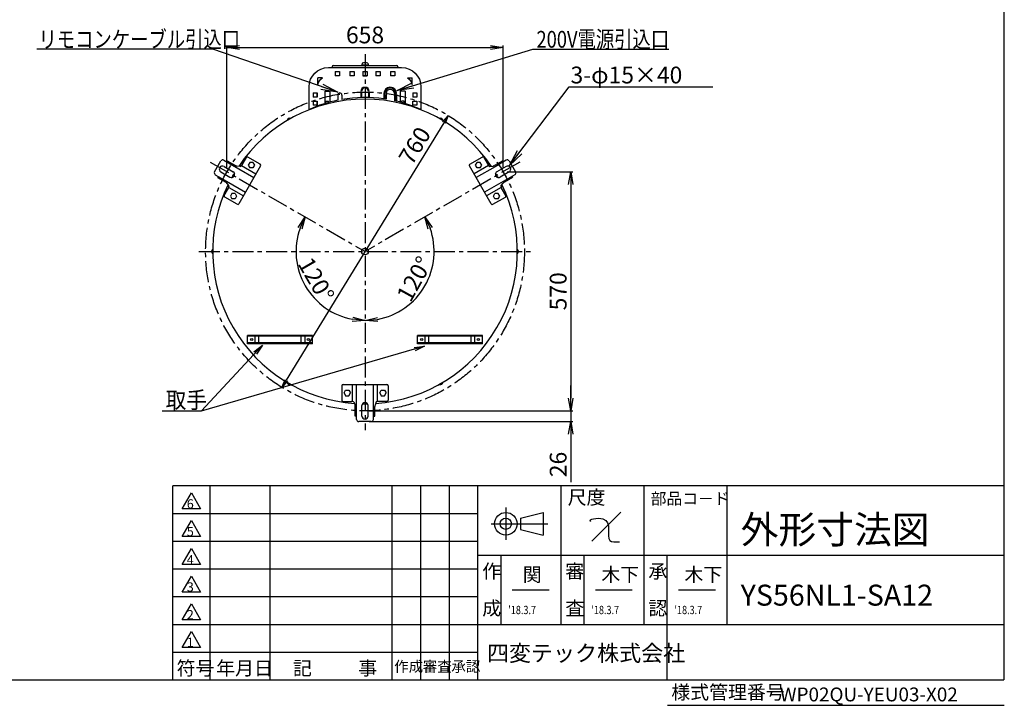
# Model space of a CAD drawing. Units: millimetres. Extents: x -5126 to -1013, y 971 to 4079.
# Drawn here: x -3359 to -1013, y 971 to 2606 of the extents above; entities that cross this region are included whole.
import ezdxf

# ---------------------------------------------------------------- set-up
doc = ezdxf.new("R2010")
doc.units = ezdxf.units.MM
doc.linetypes.add('CENTER', pattern=[8, 5, -1, 1, -1])
doc.layers.add('C1', color=5, linetype='Continuous')
doc.layers.add('C4', color=3, linetype='Continuous')
doc.styles.add('KANJI', font='ROMANS.shx', dxfattribs={"bigfont": 'BIGFONT.shx'})
doc.dimstyles.new('TCAD-30', dxfattribs={"dimtxt": 40, "dimasz": 30, "dimexe": 5, "dimexo": 10, "dimgap": 10, "dimtad": 1, "dimdsep": 46, "dimlunit": 6, "dimtxsty": 'KANJI', "dimblk1": 'OPEN', "dimblk2": 'OPEN', "dimsah": 1, "dimcen": -0.75, "dimclrd": 2, "dimclre": 2, "dimclrt": 7, "dimadec": 0, "dimazin": 0, "dimtfac": 1, "dimtmove": 0, "dimatfit": 3, "dimldrblk": 'OPEN', "dimfxl": 1, "dimtvp": 0.7, "dimtolj": 1, "dimtzin": 0, "dimarcsym": 0})

# ---------------------------------------------------------------- blocks, each defined once
blk = doc.blocks.new('A$C0DA35706')
at = {"layer": 'C4'}
blk.add_line((0.36, 0.12), (7.43, 7.19), dxfattribs=at)
at = {"layer": 'C4', "color": 0}
blk.add_open_spline([(0.12, 4.95), (-0.74, 5.45), (6.38, 6.84), (2.99, -0.23), (6.14, -0.05), (7.08, 0)], degree=3, knots=[0, 0, 0, 0, 3.003514, 8.529694, 10.870581, 10.870581, 10.870581, 10.870581], dxfattribs=at)
blk = doc.blocks.new('_OPEN')
at = {"color": 0, "linetype": 'ByBlock'}
for p, q in [((-1, 0.167), (0, 0)), ((0, 0), (-1, -0.167)), ((0, 0), (-1, 0))]:
    blk.add_line(p, q, dxfattribs=at)
blk = doc.blocks.new('*D17')
at = {"color": 2, "lineweight": -2}
blk.add_arc((-2536.2, 2053.3), 164.7, 280.448, 19.552, dxfattribs=at)
at = {"layer": 'Defpoints', "color": 0}
for p in [(-2536.2, 2493.1), (-2193.4, 2251.2), (-2536.2, 2053.3), (-2430.3, 1927), (-2536.2, 1657.4)]:
    blk.add_point(p, dxfattribs=at)
at = {"color": 2, "lineweight": -2, "xscale": 30, "yscale": 30, "zscale": 30}
for p, rotation in [((-2393.6, 2135.6), 114.7759980613667), ((-2536.2, 1888.5), 185.2240019386335)]:
    blk.add_blockref('_OPEN', p, dxfattribs=dict(at, rotation=rotation))
at = {"color": 7, "insert": (-2418.5, 1987.7), "char_height": 40, "attachment_point": 5, "rotation": 60.8672, "style": 'KANJI'}
blk.add_mtext('\\A1;120°', dxfattribs=at)
blk = doc.blocks.new('*D18')
at = {"color": 2, "lineweight": -2}
blk.add_arc((-2536.2, 2053.3), 164.4, 160.4698, 259.5302, dxfattribs=at)
at = {"layer": 'Defpoints', "color": 0}
for p in [(-2536.2, 2493.1), (-2879.1, 2251.2), (-2536.2, 2053.3), (-2698.1, 2024.7), (-2536.2, 1657.4)]:
    blk.add_point(p, dxfattribs=at)
at = {"color": 2, "lineweight": -2, "xscale": 30, "yscale": 30, "zscale": 30}
for p, rotation in [((-2678.6, 2135.5), 65.2348815035185), ((-2536.2, 1888.8), 354.7651184964832)]:
    blk.add_blockref('_OPEN', p, dxfattribs=dict(at, rotation=rotation))
at = {"color": 7, "insert": (-2652.6, 1986), "char_height": 40, "attachment_point": 5, "rotation": 300, "style": 'KANJI'}
blk.add_mtext('\\A1;120°', dxfattribs=at)
blk = doc.blocks.new('*D19')
at = {"color": 2, "lineweight": -2}
for p, q in [((-2046, 1703.4), (-2046, 1733.4)), ((-2526.2, 1673.4), (-2041, 1673.4)), ((-2046, 1673.4), (-2046, 1647.9)), ((-2526.2, 1647.9), (-2041, 1647.9)), ((-2046, 1617.9), (-2046, 1503.2))]:
    blk.add_line(p, q, dxfattribs=at)
at = {"layer": 'Defpoints', "color": 0}
for p in [(-2536.2, 1673.4), (-2536.2, 1647.9), (-2046, 1647.9)]:
    blk.add_point(p, dxfattribs=at)
at = {"color": 2, "lineweight": -2, "xscale": 30, "yscale": 30, "zscale": 30}
for p, rotation in [((-2046, 1673.4), 270), ((-2046, 1647.9), 90)]:
    blk.add_blockref('_OPEN', p, dxfattribs=dict(at, rotation=rotation))
at = {"color": 7, "insert": (-2076, 1545.5), "char_height": 40, "attachment_point": 5, "rotation": 90, "style": 'KANJI'}
blk.add_mtext('\\A1;26', dxfattribs=at)
blk = doc.blocks.new('*D20')
at = {"color": 2, "lineweight": -2}
for p, q in [((-2865.2, 2253.2), (-2865.2, 2544.3)), ((-2835.2, 2539.3), (-2237.3, 2539.3)), ((-2207.3, 2253.2), (-2207.3, 2544.3))]:
    blk.add_line(p, q, dxfattribs=at)
at = {"layer": 'Defpoints', "color": 0}
for p in [(-2207.3, 2539.3), (-2865.2, 2243.2), (-2207.3, 2243.2)]:
    blk.add_point(p, dxfattribs=at)
at = {"color": 2, "lineweight": -2, "xscale": 30, "yscale": 30, "zscale": 30, "rotation": 180}
blk.add_blockref('_OPEN', (-2865.2, 2539.3), dxfattribs=at)
at = {"color": 2, "lineweight": -2, "xscale": 30, "yscale": 30, "zscale": 30}
blk.add_blockref('_OPEN', (-2207.3, 2539.3), dxfattribs=at)
at = {"color": 7, "insert": (-2536.2, 2569.3), "char_height": 40, "attachment_point": 5, "style": 'KANJI'}
blk.add_mtext('\\A1;658', dxfattribs=at)
blk = doc.blocks.new('*D21')
at = {"color": 2, "lineweight": -2}
for p, q in [((-2197.3, 2243.2), (-2041, 2243.2)), ((-2046, 2213.2), (-2046, 1703.4)), ((-2518.7, 1673.4), (-2041, 1673.4))]:
    blk.add_line(p, q, dxfattribs=at)
at = {"layer": 'Defpoints', "color": 0}
for p in [(-2207.3, 2243.2), (-2528.7, 1673.4), (-2046, 1673.4)]:
    blk.add_point(p, dxfattribs=at)
at = {"color": 2, "lineweight": -2, "xscale": 30, "yscale": 30, "zscale": 30}
for p, rotation in [((-2046, 2243.2), 90), ((-2046, 1673.4), 270)]:
    blk.add_blockref('_OPEN', p, dxfattribs=dict(at, rotation=rotation))
at = {"color": 7, "insert": (-2076, 1958.3), "char_height": 40, "attachment_point": 5, "rotation": 90, "style": 'KANJI'}
blk.add_mtext('\\A1;570', dxfattribs=at)

msp = doc.modelspace()

# ---------------------------------------------------------------- linework, layer by layer
at = {"ltscale": 0.5}
for p, q in [((-2614.729, 2493.323), (-2614.729, 2491.628)), ((-2611.229, 2496.823), (-2461.229, 2496.823)), ((-2457.729, 2493.323), (-2457.729, 2491.628))]:
    msp.add_line(p, q, dxfattribs=at)
at = {"color": 0, "ltscale": 15}
for p, q in [((-2542.729, 2501.823), (-2543.729, 2497.823)), ((-2543.729, 2497.823), (-2528.729, 2497.823)), ((-2541.729, 2496.823), (-2541.729, 2497.823)), ((-2538.229, 2496.823), (-2538.229, 2497.823)), ((-2534.229, 2496.823), (-2534.229, 2497.823)), ((-2530.729, 2496.823), (-2530.729, 2497.823)), ((-2529.729, 2501.823), (-2528.729, 2497.823))]:
    msp.add_line(p, q, dxfattribs=at)
for p, q in [((-2648.854, 2451.128), (-2648.854, 2467.147)), ((-2637.229, 2467.147), (-2648.854, 2467.147)), ((-2607.229, 2482.128), (-2597.229, 2482.128)), ((-2607.229, 2482.128), (-2607.229, 2472.128)), ((-2597.229, 2472.128), (-2607.229, 2472.128)), ((-2597.229, 2482.128), (-2597.229, 2472.128)), ((-2572.229, 2482.128), (-2562.229, 2482.128)), ((-2572.229, 2482.128), (-2572.229, 2472.128)), ((-2562.229, 2472.128), (-2572.229, 2472.128)), ((-2562.229, 2482.128), (-2562.229, 2472.128)), ((-2541.229, 2482.128), (-2531.229, 2482.128)), ((-2541.229, 2482.128), (-2541.229, 2472.128)), ((-2531.229, 2472.128), (-2541.229, 2472.128)), ((-2531.229, 2482.128), (-2531.229, 2472.128)), ((-2510.229, 2482.128), (-2500.229, 2482.128)), ((-2510.229, 2482.128), (-2510.229, 2472.128)), ((-2500.229, 2472.128), (-2510.229, 2472.128)), ((-2500.229, 2482.128), (-2500.229, 2472.128)), ((-2475.229, 2482.128), (-2465.229, 2482.128)), ((-2475.229, 2482.128), (-2475.229, 2472.128)), ((-2465.229, 2472.128), (-2475.229, 2472.128)), ((-2465.229, 2482.128), (-2465.229, 2472.128)), ((-2435.229, 2467.147), (-2423.605, 2467.147)), ((-2423.605, 2451.128), (-2423.605, 2467.147)), ((-2537.229, 2443.065), (-2537.229, 2445.077)), ((-2535.229, 2443.065), (-2535.229, 2445.077)), ((-2477.229, 2442.589), (-2477.229, 2444.594)), ((-2475.229, 2442.589), (-2475.229, 2444.594)), ((-2659.979, 2431.128), (-2649.979, 2431.128)), ((-2659.979, 2431.128), (-2659.979, 2421.128)), ((-2649.979, 2421.128), (-2659.979, 2421.128)), ((-2649.979, 2431.128), (-2649.979, 2421.128)), ((-2632.229, 2435.12), (-2620.229, 2435.12)), ((-2632.229, 2435.12), (-2632.229, 2407.254)), ((-2620.229, 2435.12), (-2620.229, 2411.549)), ((-2601.229, 2426.128), (-2601.229, 2413.561)), ((-2591.229, 2426.128), (-2591.229, 2415.44)), ((-2544.229, 2435.128), (-2546.229, 2435.128)), ((-2544.229, 2433.128), (-2546.229, 2433.128)), ((-2546.229, 2433.128), (-2546.229, 2421.975)), ((-2544.229, 2433.128), (-2544.229, 2422.03)), ((-2526.229, 2435.128), (-2528.229, 2435.128)), ((-2528.229, 2433.128), (-2526.229, 2433.128)), ((-2528.229, 2433.128), (-2528.229, 2422.03)), ((-2526.229, 2433.128), (-2526.229, 2421.975)), ((-2489.229, 2429.628), (-2491.229, 2429.628)), ((-2491.229, 2427.628), (-2491.229, 2419.016)), ((-2489.229, 2427.628), (-2491.229, 2427.628)), ((-2490.229, 2427.628), (-2490.229, 2429.628)), ((-2489.229, 2427.628), (-2489.229, 2418.732)), ((-2486.229, 2429.628), (-2486.229, 2416.258)), ((-2466.229, 2429.628), (-2466.229, 2412.5)), ((-2461.229, 2429.628), (-2463.229, 2429.628)), ((-2463.229, 2427.628), (-2463.229, 2413.875)), ((-2461.229, 2427.628), (-2463.229, 2427.628)), ((-2461.229, 2427.628), (-2461.229, 2413.41)), ((-2440.229, 2435.12), (-2452.229, 2435.12)), ((-2452.229, 2435.12), (-2452.229, 2411.549)), ((-2440.229, 2435.12), (-2440.229, 2407.254)), ((-2422.479, 2431.128), (-2412.479, 2431.128)), ((-2422.479, 2431.128), (-2422.479, 2421.128)), ((-2412.479, 2421.128), (-2422.479, 2421.128)), ((-2412.479, 2431.128), (-2412.479, 2421.128)), ((-2659.979, 2411.705), (-2649.979, 2411.705)), ((-2659.979, 2411.705), (-2659.979, 2401.705)), ((-2649.979, 2401.705), (-2659.979, 2401.705)), ((-2649.979, 2411.705), (-2649.979, 2401.705)), ((-2449.229, 2408.267), (-2449.229, 2411.418)), ((-2443.229, 2411.418), (-2449.229, 2411.418)), ((-2443.229, 2406.537), (-2443.229, 2411.418)), ((-2422.479, 2411.705), (-2412.479, 2411.705)), ((-2412.479, 2401.705), (-2422.479, 2401.705)), ((-2412.479, 2411.705), (-2412.479, 2401.705)), ((-2810.869, 2265.22), (-2814.619, 2258.724)), ((-2810.869, 2265.22), (-2814.619, 2258.724)), ((-2814.619, 2258.724), (-2810.869, 2252.229)), ((-2814.619, 2258.724), (-2810.869, 2252.229)), ((-2814.619, 2258.724), (-2810.869, 2252.229)), ((-2814.619, 2258.724), (-2810.869, 2252.229)), ((-2803.369, 2265.22), (-2810.869, 2265.22)), ((-2803.369, 2265.22), (-2810.869, 2265.22)), ((-2803.369, 2265.22), (-2799.619, 2258.724)), ((-2803.369, 2265.22), (-2799.619, 2258.724)), ((-2803.369, 2265.22), (-2799.619, 2258.724)), ((-2803.369, 2265.22), (-2799.619, 2258.724)), ((-2799.619, 2258.724), (-2803.369, 2252.229)), ((-2799.619, 2258.724), (-2803.369, 2252.229)), ((-2272.84, 2258.724), (-2269.09, 2265.22)), ((-2269.09, 2252.229), (-2272.84, 2258.724)), ((-2261.59, 2265.22), (-2269.09, 2265.22)), ((-2261.59, 2265.22), (-2269.09, 2265.22)), ((-2257.84, 2258.724), (-2261.59, 2265.22)), ((-2261.59, 2252.229), (-2257.84, 2258.724)), ((-2803.369, 2252.229), (-2810.869, 2252.229)), ((-2803.369, 2252.229), (-2810.869, 2252.229)), ((-2261.59, 2252.229), (-2269.09, 2252.229)), ((-2261.59, 2252.229), (-2269.09, 2252.229)), ((-2853.369, 2191.607), (-2857.119, 2185.112)), ((-2853.369, 2191.607), (-2857.119, 2185.112)), ((-2857.119, 2185.112), (-2853.369, 2178.617)), ((-2857.119, 2185.112), (-2853.369, 2178.617)), ((-2857.119, 2185.112), (-2853.369, 2178.617)), ((-2857.119, 2185.112), (-2853.369, 2178.617)), ((-2845.869, 2191.607), (-2853.369, 2191.607)), ((-2845.869, 2191.607), (-2853.369, 2191.607)), ((-2845.869, 2191.607), (-2842.119, 2185.112)), ((-2845.869, 2191.607), (-2842.119, 2185.112)), ((-2845.869, 2191.607), (-2842.119, 2185.112)), ((-2845.869, 2191.607), (-2842.119, 2185.112)), ((-2842.119, 2185.112), (-2845.869, 2178.617)), ((-2842.119, 2185.112), (-2845.869, 2178.617)), ((-2230.34, 2185.112), (-2226.59, 2191.607)), ((-2226.59, 2178.617), (-2230.34, 2185.112)), ((-2219.09, 2191.607), (-2226.59, 2191.607)), ((-2219.09, 2191.607), (-2226.59, 2191.607)), ((-2215.34, 2185.112), (-2219.09, 2191.607)), ((-2219.09, 2178.617), (-2215.34, 2185.112)), ((-2845.869, 2178.617), (-2853.369, 2178.617)), ((-2845.869, 2178.617), (-2853.369, 2178.617)), ((-2219.09, 2178.617), (-2226.59, 2178.617)), ((-2219.09, 2178.617), (-2226.59, 2178.617)), ((-2586.229, 1715.918), (-2582.479, 1722.414)), ((-2586.229, 1715.918), (-2582.479, 1722.414)), ((-2586.229, 1715.918), (-2582.479, 1722.414)), ((-2586.229, 1715.918), (-2582.479, 1722.414)), ((-2586.229, 1715.918), (-2582.479, 1709.423)), ((-2586.229, 1715.918), (-2582.479, 1709.423)), ((-2582.479, 1722.414), (-2574.979, 1722.414)), ((-2582.479, 1722.414), (-2574.979, 1722.414)), ((-2574.979, 1722.414), (-2571.229, 1715.918)), ((-2574.979, 1722.414), (-2571.229, 1715.918)), ((-2574.979, 1709.423), (-2571.229, 1715.918)), ((-2574.979, 1709.423), (-2571.229, 1715.918)), ((-2574.979, 1709.423), (-2571.229, 1715.918)), ((-2574.979, 1709.423), (-2571.229, 1715.918)), ((-2501.229, 1715.918), (-2497.479, 1722.414)), ((-2501.229, 1715.918), (-2497.479, 1722.414)), ((-2501.229, 1715.918), (-2497.479, 1722.414)), ((-2501.229, 1715.918), (-2497.479, 1722.414)), ((-2501.229, 1715.918), (-2497.479, 1709.423)), ((-2501.229, 1715.918), (-2497.479, 1709.423)), ((-2497.479, 1722.414), (-2489.979, 1722.414)), ((-2497.479, 1722.414), (-2489.979, 1722.414)), ((-2489.979, 1722.414), (-2486.229, 1715.918)), ((-2489.979, 1722.414), (-2486.229, 1715.918)), ((-2489.979, 1709.423), (-2486.229, 1715.918)), ((-2489.979, 1709.423), (-2486.229, 1715.918)), ((-2489.979, 1709.423), (-2486.229, 1715.918)), ((-2489.979, 1709.423), (-2486.229, 1715.918)), ((-2582.479, 1709.423), (-2574.979, 1709.423)), ((-2582.479, 1709.423), (-2574.979, 1709.423)), ((-2497.479, 1709.423), (-2489.979, 1709.423)), ((-2497.479, 1709.423), (-2489.979, 1709.423)), ((-2200.887, 1442.847), (-2200.887, 1365.609)), ((-2165.852, 1417.703), (-2111.952, 1431.178)), ((-2111.952, 1431.178), (-2111.952, 1377.278)), ((-2165.852, 1417.703), (-2165.852, 1390.753)), ((-2235.565, 1404.228), (-2100.376, 1404.228)), ((-2165.852, 1390.753), (-2111.952, 1377.278)), ((-1815.835, 971.476), (-1012.968, 971.476))]:
    msp.add_line(p, q)
at = {"ltscale": 3}
for p, q in [((-2597.229, 2482.128), (-2597.229, 2472.128)), ((-2562.229, 2482.128), (-2562.229, 2472.128)), ((-2510.229, 2482.128), (-2510.229, 2472.128)), ((-2475.229, 2482.128), (-2475.229, 2472.128))]:
    msp.add_line(p, q, dxfattribs=at)
at = {"linetype": 'ByBlock'}
for p, q in [((-2629.229, 2411.418), (-2623.229, 2411.418)), ((-2629.229, 2406.537), (-2629.229, 2411.418)), ((-2623.229, 2408.267), (-2623.229, 2411.418))]:
    msp.add_line(p, q, dxfattribs=at)
at = {"color": 5, "ltscale": 10}
msp.add_line((-2713.399, 2370.119), (-2722.059, 2365.119), dxfattribs=at)
at = {"color": 1, "ltscale": 10}
for p, q in [((-2714.082, 2370.302), (-2721.876, 2365.802)), ((-2713.832, 2369.869), (-2721.626, 2365.369)), ((-2714.082, 2370.302), (-2713.832, 2369.869)), ((-2358.626, 2369.869), (-2358.376, 2370.302)), ((-2350.832, 2365.369), (-2358.626, 2369.869)), ((-2350.582, 2365.802), (-2358.376, 2370.302)), ((-2721.626, 2365.369), (-2721.876, 2365.802)), ((-2350.582, 2365.802), (-2350.832, 2365.369)), ((-2899.729, 2057.752), (-2899.229, 2057.752)), ((-2899.729, 2057.752), (-2899.729, 2048.752)), ((-2899.229, 2048.752), (-2899.729, 2048.752)), ((-2899.229, 2057.752), (-2899.229, 2048.752)), ((-2173.229, 2057.752), (-2172.729, 2057.752)), ((-2173.229, 2048.752), (-2173.229, 2057.752)), ((-2172.729, 2048.752), (-2173.229, 2048.752)), ((-2172.729, 2048.752), (-2172.729, 2057.752)), ((-2721.626, 1741.134), (-2721.876, 1740.701)), ((-2714.082, 1736.201), (-2721.876, 1740.701)), ((-2713.832, 1736.634), (-2721.626, 1741.134)), ((-2714.082, 1736.201), (-2713.832, 1736.634)), ((-2350.832, 1741.134), (-2358.626, 1736.634)), ((-2358.626, 1736.634), (-2358.376, 1736.201)), ((-2350.582, 1740.701), (-2358.376, 1736.201)), ((-2350.582, 1740.701), (-2350.832, 1741.134))]:
    msp.add_line(p, q, dxfattribs=at)
at = {"color": 2}
msp.add_line((-2348.428, 2360.189), (-2724.031, 1746.314), dxfattribs=at)
at = {"ltscale": 10}
for p, q in [((-2819.689, 2276.952), (-2829.689, 2259.631)), ((-2786.146, 2261.05), (-2815.591, 2278.05)), ((-2286.313, 2261.05), (-2256.868, 2278.05)), ((-2252.77, 2276.952), (-2242.77, 2259.631)), ((-2894.758, 2242.928), (-2879.758, 2268.909)), ((-2872.928, 2270.739), (-2801.048, 2229.239)), ((-2872.25, 2255.914), (-2850.599, 2243.414)), ((-2872.25, 2255.914), (-2850.599, 2243.414)), ((-2866, 2266.739), (-2864.4, 2269.51)), ((-2864.4, 2269.51), (-2844.977, 2258.296)), ((-2833.774, 2255.422), (-2841.312, 2256.918)), ((-2785.048, 2256.952), (-2837.048, 2166.885)), ((-2830.689, 2257.899), (-2796.048, 2237.899)), ((-2235.411, 2166.885), (-2287.411, 2256.952)), ((-2241.77, 2257.899), (-2276.411, 2237.899)), ((-2226.377, 2255.239), (-2271.411, 2229.239)), ((-2238.685, 2255.422), (-2231.146, 2256.918)), ((-2229.809, 2257.183), (-2228.436, 2257.745)), ((-2208.059, 2269.51), (-2227.482, 2258.296)), ((-2199.531, 2270.739), (-2226.377, 2255.239)), ((-2200.209, 2255.914), (-2221.859, 2243.414)), ((-2200.209, 2255.914), (-2221.859, 2243.414)), ((-2206.459, 2266.739), (-2208.059, 2269.51)), ((-2192.7, 2268.909), (-2177.7, 2242.928)), ((-2892.928, 2236.098), (-2866.081, 2220.598)), ((-2886, 2232.098), (-2887.6, 2229.327)), ((-2887.6, 2229.327), (-2868.177, 2218.113)), ((-2879.75, 2242.923), (-2858.099, 2230.423)), ((-2879.75, 2242.923), (-2858.099, 2230.423)), ((-2179.531, 2236.098), (-2251.411, 2194.598)), ((-2192.709, 2242.923), (-2214.359, 2230.423)), ((-2192.709, 2242.923), (-2214.359, 2230.423)), ((-2184.859, 2229.327), (-2204.282, 2218.113)), ((-2186.459, 2232.098), (-2184.859, 2229.327)), ((-2866.081, 2220.598), (-2821.048, 2194.598)), ((-2860.087, 2209.848), (-2865.151, 2215.628)), ((-2860.689, 2205.938), (-2826.048, 2185.938)), ((-2211.77, 2205.938), (-2246.411, 2185.938)), ((-2212.372, 2209.848), (-2207.308, 2215.628)), ((-2206.409, 2216.653), (-2205.236, 2217.562)), ((-2871.689, 2186.885), (-2861.689, 2204.206)), ((-2841.146, 2165.787), (-2870.591, 2182.787)), ((-2231.313, 2165.787), (-2201.868, 2182.787)), ((-2200.77, 2186.885), (-2210.77, 2204.206)), ((-2591.229, 1732.918), (-2591.229, 1698.918)), ((-2588.229, 1735.918), (-2484.229, 1735.918)), ((-2566.229, 1695.918), (-2566.229, 1735.918)), ((-2556.229, 1652.918), (-2556.229, 1735.918)), ((-2516.229, 1683.918), (-2516.229, 1735.918)), ((-2506.229, 1695.918), (-2506.229, 1735.918)), ((-2481.229, 1732.918), (-2481.229, 1698.918)), ((-2588.229, 1695.918), (-2568.229, 1695.918)), ((-2562.542, 1694.485), (-2560.068, 1687.209)), ((-2509.917, 1694.485), (-2512.391, 1687.209)), ((-2484.229, 1695.918), (-2504.229, 1695.918)), ((-2559.429, 1660.918), (-2559.429, 1683.346)), ((-2543.729, 1660.918), (-2543.729, 1685.918)), ((-2543.729, 1660.918), (-2543.729, 1685.918)), ((-2528.729, 1660.918), (-2528.729, 1685.918)), ((-2528.729, 1660.918), (-2528.729, 1685.918)), ((-2516.229, 1652.918), (-2516.229, 1683.918)), ((-2513.029, 1660.918), (-2513.029, 1683.346)), ((-2556.229, 1660.918), (-2559.429, 1660.918)), ((-2521.229, 1647.918), (-2551.229, 1647.918)), ((-2516.229, 1660.918), (-2513.029, 1660.918))]:
    msp.add_line(p, q, dxfattribs=at)
for points in [[(-2669.479, 2391.555), (-2669.479, 2445.628, -0.41421356), (-2623.479, 2491.628), (-2448.979, 2491.628, -0.41421356), (-2402.979, 2445.628), (-2402.979, 2391.555)], [(-2648.854, 2451.128, -0.17590841), (-2637.229, 2467.147)], [(-2435.229, 2467.147, -0.17590841), (-2423.605, 2451.128)]]:
    msp.add_lwpolyline(points, format="xyb")
for points in [[(-2541.229, 2472.128), (-2531.229, 2472.128)], [(-2649.979, 2421.128), (-2649.979, 2431.128)], [(-2422.479, 2431.128), (-2422.479, 2421.128)], [(-2649.979, 2401.705), (-2649.979, 2411.705)]]:
    msp.add_lwpolyline(points)
at = {"color": 3}
msp.add_lwpolyline([(-2422.479, 2401.705), (-2422.479, 2411.705)], dxfattribs=at)
at = {"linetype": 'CENTER', "ltscale": 10}
msp.add_circle((-2536.229, 2053.252), 379.833, dxfattribs=at)
for radius in [26.95, 13.475]:
    msp.add_circle((-2200.887, 1404.228), radius)
at = {"ltscale": 0.5}
for centre, start, end in [((-2611.229, 2493.323), 90, 180), ((-2461.229, 2493.323), 0, 90)]:
    msp.add_arc(centre, 3.5, start, end, dxfattribs=at)
at = {"color": 0, "ltscale": 15}
msp.add_arc((-2536.229, 2482.73), 20.17, 71.200115, 108.799885, dxfattribs=at)
for centre, radius, start, end in [((-2536.229, 2435.128), 10, 95.73917, 180), ((-2536.229, 2435.128), 8, 97.180756, 180), ((-2536.229, 2435.128), 10, 0, 84.26083), ((-2536.229, 2435.128), 8, 0, 82.819244), ((-2476.229, 2429.628), 15, 93.822554, 180), ((-2476.229, 2429.628), 13, 94.411726, 180), ((-2476.229, 2429.628), 15, 0, 86.177446), ((-2476.229, 2429.628), 13, 0, 85.588274), ((-2596.229, 2426.128), 5, 0, 180), ((-2536.229, 2095.128), 325, 82.041168, 99.743097), ((-2536.229, 2095.128), 327, 91.401871, 91.752438), ((-2536.229, 2095.128), 327, 88.247562, 88.598129), ((-2536.229, 2095.128), 327, 81.736205, 82.090159), ((-2536.229, 2095.128), 325, 81.150117, 82.041168), ((-2476.229, 2429.628), 10, 0, 180), ((-2536.229, 2095.128), 325, 101.536959, 114.204835), ((-2536.229, 2095.128), 325, 76.657636, 77.561907), ((-2536.229, 2095.128), 327, 76.740734, 77.100501), ((-2536.229, 2095.128), 325, 65.795165, 76.657636)]:
    msp.add_arc(centre, radius, start, end)
at = {"color": 1, "ltscale": 10}
for centre, start, end in [((-2715.948, 2364.534), 72.075022, 167.924978), ((-2356.511, 2364.534), 12.075022, 107.924978), ((-2895.667, 2053.252), 132.075022, 227.924978), ((-2176.792, 2053.252), 312.075022, 47.924978), ((-2715.948, 1741.97), 192.075022, 287.924978), ((-2356.511, 1741.97), 252.075022, 347.924978)]:
    msp.add_arc(centre, 6.062, start, end, dxfattribs=at)
at = {"ltscale": 10}
for centre, radius, start, end in [((-2817.091, 2275.452), 3, 60, 150), ((-2255.368, 2275.452), 3, 30, 120), ((-2876, 2249.418), 7.5, 60, 240), ((-2876, 2249.418), 7.5, 60, 240), ((-2875.428, 2266.409), 5, 60, 150), ((-2838.977, 2268.689), 12, 240, 258.778033), ((-2840.081, 2265.631), 12, 301.709333, 330), ((-2787.646, 2258.452), 3, 330, 60), ((-2284.813, 2258.452), 3, 120, 210), ((-2232.377, 2265.631), 12, 210, 238.290667), ((-2233.482, 2268.689), 12, 281.221967, 300), ((-2196.459, 2249.418), 7.5, 300, 120), ((-2196.459, 2249.418), 7.5, 300, 120), ((-2197.031, 2266.409), 5, 30, 120), ((-2890.428, 2240.428), 5, 150, 240), ((-2854.349, 2236.918), 7.5, 240, 60), ((-2854.349, 2236.918), 7.5, 240, 60), ((-2218.109, 2236.918), 7.5, 120, 300), ((-2218.109, 2236.918), 7.5, 120, 300), ((-2182.031, 2240.428), 5, 300, 30), ((-2874.177, 2207.72), 12, 41.221967, 60), ((-2872.081, 2210.206), 12, 330, 358.290667), ((-2200.377, 2210.206), 12, 181.709333, 210), ((-2198.282, 2207.72), 12, 120, 138.778033), ((-2869.091, 2185.385), 3, 150, 240), ((-2203.368, 2185.385), 3, 300, 30), ((-2839.646, 2168.385), 3, 240, 330), ((-2232.813, 2168.385), 3, 210, 300), ((-2588.229, 1732.918), 3, 90, 180), ((-2484.229, 1732.918), 3, 0, 90), ((-2588.229, 1698.918), 3, 180, 270), ((-2568.229, 1683.918), 12, 61.709333, 90), ((-2536.229, 1685.918), 7.5, 0, 180), ((-2536.229, 1685.918), 7.5, 0, 180), ((-2504.229, 1683.918), 12, 90, 118.290667), ((-2484.229, 1698.918), 3, 270, 0), ((-2571.429, 1683.346), 12, 0, 18.778033), ((-2501.029, 1683.346), 12, 161.221967, 180), ((-2551.229, 1652.918), 5, 180, 270), ((-2536.229, 1660.918), 7.5, 180, 0), ((-2536.229, 1660.918), 7.5, 180, 0), ((-2521.229, 1652.918), 5, 270, 0)]:
    msp.add_arc(centre, radius, start, end, dxfattribs=at)
at = {"layer": 'C4', "color": 3}
for p, q in [((-1013.896, 4079.488), (-1013.896, 1032.489)), ((-2472.15, 1494.489), (-2472.15, 1032.489)), ((-2404.065, 1494.489), (-2404.065, 1032.489)), ((-2335.981, 1494.489), (-2335.981, 1032.489)), ((-2267.896, 1494.489), (-2267.896, 1032.489)), ((-2069.896, 1494.489), (-2069.896, 1164.489)), ((-1871.896, 1494.489), (-1871.896, 1164.489)), ((-1673.896, 1494.489), (-1673.896, 1164.489)), ((-1013.896, 1494.489), (-1013.896, 1032.489)), ((-2267.896, 1329.489), (-1013.896, 1329.489)), ((-2212.896, 1329.489), (-2212.896, 1164.489)), ((-2014.896, 1329.489), (-2014.896, 1164.489)), ((-1816.896, 1329.489), (-1816.896, 1032.489)), ((-2993.896, 1296.489), (-2267.896, 1296.489)), ((-2185.396, 1246.989), (-2097.396, 1246.989)), ((-1987.396, 1246.989), (-1899.396, 1246.989)), ((-1789.396, 1246.989), (-1701.396, 1246.989)), ((-2993.896, 1230.489), (-2267.896, 1230.489)), ((-2993.896, 1164.489), (-2267.896, 1164.489)), ((-2267.896, 1164.489), (-1013.896, 1164.489)), ((-2993.896, 1098.489), (-2267.896, 1098.489))]:
    msp.add_line(p, q, dxfattribs=at)
at = {"layer": 'C4', "linetype": 'CENTER', "ltscale": 10}
for p, q in [((-2536.229, 2523.097), (-2536.229, 1627.396)), ((-2905.031, 2266.179), (-2536.229, 2053.252)), ((-2167.428, 2266.179), (-2536.229, 2053.252))]:
    msp.add_line(p, q, dxfattribs=at)
at = {"layer": 'C4', "color": 4, "ltscale": 10}
for p, q in [((-2661.358, 1853.252), (-2816.229, 1853.252)), ((-2816.229, 1833.252), (-2816.229, 1853.252)), ((-2661.358, 1851.252), (-2816.229, 1851.252)), ((-2661.358, 1835.252), (-2816.229, 1835.252)), ((-2661.358, 1833.252), (-2816.229, 1833.252)), ((-2810.229, 1851.252), (-2810.229, 1853.252)), ((-2810.229, 1833.252), (-2810.229, 1835.252)), ((-2798.229, 1835.252), (-2798.229, 1851.252)), ((-2789.229, 1833.252), (-2789.229, 1853.252)), ((-2688.229, 1833.252), (-2688.229, 1853.252)), ((-2679.229, 1835.252), (-2679.229, 1851.252)), ((-2667.229, 1851.252), (-2667.229, 1853.252)), ((-2667.229, 1833.252), (-2667.229, 1835.252)), ((-2661.229, 1833.252), (-2661.229, 1853.252)), ((-2256.358, 1853.252), (-2411.229, 1853.252)), ((-2411.229, 1833.252), (-2411.229, 1853.252)), ((-2256.358, 1851.252), (-2411.229, 1851.252)), ((-2256.358, 1835.252), (-2411.229, 1835.252)), ((-2256.358, 1833.252), (-2411.229, 1833.252)), ((-2405.229, 1851.252), (-2405.229, 1853.252)), ((-2405.229, 1833.252), (-2405.229, 1835.252)), ((-2393.229, 1835.252), (-2393.229, 1851.252)), ((-2384.229, 1833.252), (-2384.229, 1853.252)), ((-2283.229, 1833.252), (-2283.229, 1853.252)), ((-2274.229, 1835.252), (-2274.229, 1851.252)), ((-2262.229, 1851.252), (-2262.229, 1853.252)), ((-2262.229, 1833.252), (-2262.229, 1835.252)), ((-2256.229, 1833.252), (-2256.229, 1853.252))]:
    msp.add_line(p, q, dxfattribs=at)
at = {"layer": 'C4'}
for p, q in [((-1013.896, 1494.489), (-2993.896, 1494.489)), ((-2993.896, 1032.489), (-2993.896, 1494.489)), ((-2905.896, 1494.489), (-2905.896, 1032.489)), ((-2762.896, 1494.489), (-2762.896, 1032.489)), ((-2971.896, 1439.489), (-2949.896, 1477.594)), ((-2949.896, 1477.594), (-2927.896, 1439.489)), ((-2927.896, 1439.489), (-2971.896, 1439.489)), ((-2993.896, 1428.489), (-2267.896, 1428.489)), ((-2971.896, 1373.489), (-2949.896, 1411.594)), ((-2949.896, 1411.594), (-2927.896, 1373.489)), ((-2993.896, 1362.489), (-2267.896, 1362.489)), ((-2927.896, 1373.489), (-2971.896, 1373.489)), ((-2971.896, 1307.489), (-2949.896, 1345.594)), ((-2949.896, 1345.594), (-2927.896, 1307.489)), ((-2927.896, 1307.489), (-2971.896, 1307.489)), ((-2971.896, 1241.489), (-2949.896, 1279.594)), ((-2949.896, 1279.594), (-2927.896, 1241.489)), ((-2927.896, 1241.489), (-2971.896, 1241.489)), ((-2971.896, 1175.489), (-2949.896, 1213.594)), ((-2949.896, 1213.594), (-2927.896, 1175.489)), ((-2927.896, 1175.489), (-2971.896, 1175.489)), ((-2971.896, 1109.489), (-2949.896, 1147.594)), ((-2949.896, 1147.594), (-2927.896, 1109.489)), ((-2927.896, 1109.489), (-2971.896, 1109.489)), ((-5126.28, 1032.489), (-1013.896, 1032.489))]:
    msp.add_line(p, q, dxfattribs=at)
at = {"layer": 'C4', "linetype": 'CENTER', "ltscale": 10}
msp.add_lwpolyline([(-2932.085, 2053.252), (-2140.374, 2053.252)], dxfattribs=at)
at = {"layer": 'C4', "linetype": 'Continuous'}
for centre, radius in [((-2536.229, 2053.252), 8), ((-2806.229, 1843.252), 2.5), ((-2671.229, 1843.252), 2.5), ((-2401.229, 1843.252), 2.5), ((-2266.229, 1843.252), 2.5)]:
    msp.add_circle(centre, radius, dxfattribs=at)
at = {"layer": 'C4', "linetype": 'Continuous', "ltscale": 10}
for centre in [(-2806.229, 1843.252), (-2806.229, 1843.252), (-2671.229, 1843.252), (-2671.229, 1843.252), (-2401.229, 1843.252), (-2401.229, 1843.252), (-2266.229, 1843.252), (-2266.229, 1843.252)]:
    msp.add_circle(centre, 2.5, dxfattribs=at)
at = {"layer": 'C4', "color": 4, "ltscale": 10}
for centre in [(-2806.229, 1843.252), (-2671.229, 1843.252), (-2401.229, 1843.252), (-2266.229, 1843.252)]:
    msp.add_circle(centre, 2.5, dxfattribs=at)
at = {"layer": 'C4', "linetype": 'Continuous'}
for start, end in [(33.976074, 146.023926), (149.039492, 150.960508), (29.039492, 30.960508), (153.976074, 266.023926), (273.976074, 26.023926), (269.039492, 270.960508)]:
    msp.add_arc((-2536.229, 2053.252), 363, start, end, dxfattribs=at)

# ---------------------------------------------------------------- block references
at = {"color": 2, "xscale": 19.99999999999981, "yscale": 19.99999999999981, "zscale": 19.99999999999981}
for p, rotation in [((-2337.99, 2377.249), 58.53941583033799), ((-2734.469, 1729.254), 238.5394158303379)]:
    msp.add_blockref('_OPEN', p, dxfattribs=dict(at, rotation=rotation))
at = {"xscale": 9.760855103999312, "yscale": 9.760855103999312, "zscale": 9.760855103999312}
msp.add_blockref('A$C0DA35706', (-1999.101, 1361.52), dxfattribs=at)

# ---------------------------------------------------------------- texts
at = {"insert": (-2046.608, 2493.79), "char_height": 40, "attachment_point": 1, "style": 'KANJI'}
msp.add_mtext_dynamic_manual_height_columns('3-φ15×40', width=352.55778, gutter_width=15, heights=[0], dxfattribs=at)
at = {"color": 7, "insert": (-2413.447, 2302.748), "char_height": 40, "attachment_point": 5, "rotation": 59, "style": 'KANJI'}
msp.add_mtext('760', dxfattribs=at)
at = {"insert": (-1547.533, 1013.874), "char_height": 33, "width": 693.264, "attachment_point": 1, "style": 'KANJI'}
msp.add_mtext('WP02QU-YEU03-X02', dxfattribs=at)
at = {"layer": 'C1', "color": 3, "style": 'KANJI'}
for s, p in [('関', (-2160.307, 1266.552)), ('木下', (-1973.099, 1266.552)), ('木下', (-1775.099, 1266.552))]:
    msp.add_text(s, height=33, dxfattribs=at).set_placement(p)
at = {"layer": 'C1', "color": 3, "style": 'KANJI', "width": 0.8}
for p in [(-2194.855, 1188.771), (-1996.855, 1188.771), (-1798.855, 1188.771)]:
    msp.add_text("'18.3.7", height=19.8, dxfattribs=at).set_placement(p)
at = {"layer": 'C4', "ltscale": 5, "style": 'KANJI'}
for s, width, p in [('リモコンケーブル引込口', 0.8, (-3314.126, 2538.866)), ('200V電源引込口', 0.8, (-2127.686, 2538.866)), ('取手', 0.9, (-3011.309, 1679.135))]:
    msp.add_text(s, height=40, dxfattribs=dict(at, width=width)).set_placement(p)
at = {"layer": 'C4', "style": 'KANJI'}
for s, height, p in [('尺度', 33, (-2053.396, 1450.489)), ('部品コ－ド', 27.5, (-1855.396, 1450.489)), ('6', 22, (-2960.896, 1440.589)), ('外形寸法図', 66, (-1641.169, 1357.143)), ('5', 22, (-2960.896, 1374.589)), ('4', 22, (-2960.896, 1307.489)), ('3', 22, (-2960.896, 1242.589)), ('YS56NL1-SA12', 50, (-1641.169, 1209.026)), ('2', 22, (-2960.896, 1176.589)), ('1', 22, (-2960.896, 1110.589)), ('符号', 33, (-2985.013, 1043.489)), ('年月日', 33, (-2890.85, 1043.489)), ('記', 33, (-2707.896, 1043.489)), ('様式管理番号', 33, (-1806.386, 986.151))]:
    msp.add_text(s, height=height, dxfattribs=at).set_placement(p)
at = {"layer": 'C4', "color": 3, "style": 'KANJI'}
for s, height, p in [('作', 33, (-2256.896, 1274.489)), ('審', 33, (-2058.896, 1274.489)), ('承', 33, (-1860.896, 1274.489)), ('成', 33, (-2256.896, 1186.489)), ('査', 33, (-2058.896, 1186.489)), ('認', 33, (-1860.896, 1186.489)), ('四変テック株式会社', 38.5, (-2245.896, 1076.489)), ('事', 33, (-2552.357, 1043.489)), ('作成', 25.3, (-2466.706, 1051.472)), ('審査', 25.3, (-2398.621, 1051.472)), ('承認', 25.3, (-2330.537, 1051.472))]:
    msp.add_text(s, height=height, dxfattribs=at).set_placement(p)

# ---------------------------------------------------------------- dimensions: what is measured, and where the dimension line sits
dim = msp.add_linear_dim(base=(-2207.284, 2539.327), p1=(-2865.175, 2243.168), p2=(-2207.284, 2243.168), text='658', dimstyle='TCAD-30')
dim.commit()
dim.dimension.update_dxf_attribs({"geometry": '*D20', "text_midpoint": (-2536.229, 2539.327), "dimtype": 160})
for base, line1, line2, picture, middle in [((-2698.135, 2024.703), ((-2536.229, 2493.097), (-2536.229, 1657.396)), ((-2879.05, 2251.179), (-2536.229, 2053.252)), '*D18', (-2678.607, 1971.05)), ((-2430.333, 1927.05), ((-2193.408, 2251.179), (-2536.229, 2053.252)), ((-2536.229, 2493.097), (-2536.229, 1657.396)), '*D17', (-2392.326, 1973.048))]:
    dim = msp.add_angular_dim_2l(base=base, line1=line1, line2=line2, text='120°', dimstyle='TCAD-30')
    dim.commit()
    dim.dimension.update_dxf_attribs({"geometry": picture, "text_midpoint": middle, "dimtype": 162})
dim = msp.add_linear_dim(base=(-2046.018, 1673.418), p1=(-2207.284, 2243.168), p2=(-2528.729, 1673.418), angle=90, text='570', dimstyle='TCAD-30')
dim.commit()
dim.dimension.update_dxf_attribs({"geometry": '*D21', "text_midpoint": (-2076.018, 1958.293)})
dim = msp.add_linear_dim(base=(-2046.018, 1647.918), p1=(-2536.229, 1673.418), p2=(-2536.229, 1647.918), angle=90, text='26', dimstyle='TCAD-30')
dim.commit()
dim.dimension.update_dxf_attribs({"geometry": '*D19', "text_midpoint": (-2046.018, 1545.537), "dimtype": 160})

# ---------------------------------------------------------------- leaders
for points, override in [([(-2601.311, 2432.826), (-2898.726, 2535.684), (-3317.938, 2535.684)], {"dimasz": 40, "dimgap": 5, "dimtad": 0}), ([(-2459.944, 2437.087), (-2136.154, 2535.684), (-1812.42, 2535.684)], {"dimasz": 40, "dimgap": 5, "dimtad": 0}), ([(-2192.028, 2258.111), (-2049.756, 2445.646), (-1707.658, 2445.646)], {"dimasz": 40, "dimgap": 5, "dimtad": 0}), ([(-2780.867, 1829.745), (-2926.519, 1672.847), (-3019.837, 1672.847)], {"dimasz": 25, "dimgap": 5, "dimtad": 0}), ([(-2394.176, 1827.421), (-2926.519, 1672.847), (-3019.837, 1672.847)], {"dimasz": 25, "dimgap": 5, "dimtad": 0})]:
    msp.add_leader(points, dimstyle='TCAD-30', override=override)

doc.saveas('drawing.dxf')
